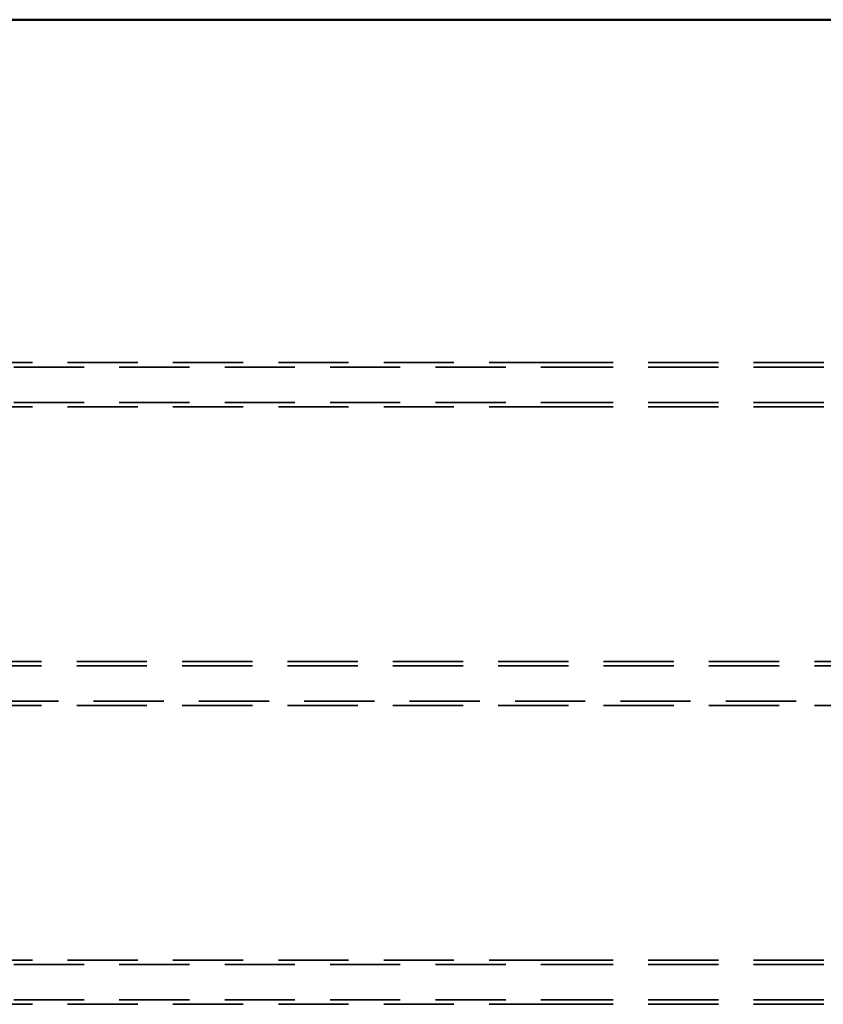
# Model space of a CAD drawing. Units: millimetres. Extents: x 0 to 349, y -28 to 61.
# Drawn here: x 87 to 124, y 16 to 61 of the extents above; entities that cross this region are included whole.
import ezdxf

# ---------------------------------------------------------------- set-up
doc = ezdxf.new("R2010")
doc.units = ezdxf.units.MM
doc.linetypes.add('HIDDEN2', pattern=[4.7625, 3.175, -1.5875])
doc.layers.add('MD_Hidden', color=7, linetype='HIDDEN2', lineweight=35)
doc.layers.add('MD_Visible', color=7, linetype='Continuous', lineweight=50)

msp = doc.modelspace()

# ---------------------------------------------------------------- linework, layer by layer
at = {"layer": 'MD_Hidden'}
for points in [[(80.048, 45.101), (111.048, 45.101)], [(111.048, 45.101), (145.048, 45.101)], [(49.048, 44.901), (111.048, 44.901)], [(111.048, 44.901), (145.048, 44.901)], [(49.048, 43.301), (111.048, 43.301)], [(111.048, 43.301), (145.048, 43.301)], [(80.048, 43.101), (111.048, 43.101)], [(111.048, 43.101), (145.048, 43.101)], [(145.548, 31.602), (80.046, 31.602)], [(145.548, 31.402), (14.544, 31.402)], [(14.544, 29.802), (145.548, 29.802)], [(145.548, 29.602), (80.046, 29.602)], [(49.048, 17.902), (111.048, 17.902)], [(80.048, 18.102), (111.048, 18.102)], [(111.048, 18.102), (145.048, 18.102)], [(111.048, 17.902), (145.048, 17.902)], [(49.048, 16.302), (111.048, 16.302)], [(80.048, 16.102), (111.048, 16.102)], [(111.048, 16.302), (145.048, 16.302)], [(111.048, 16.102), (145.048, 16.102)]]:
    msp.add_open_spline(points, degree=1, dxfattribs=at)
at = {"layer": 'MD_Visible'}
msp.add_open_spline([(0.046, 60.602), (160.046, 60.602)], degree=1, dxfattribs=at)

doc.saveas('drawing.dxf')
